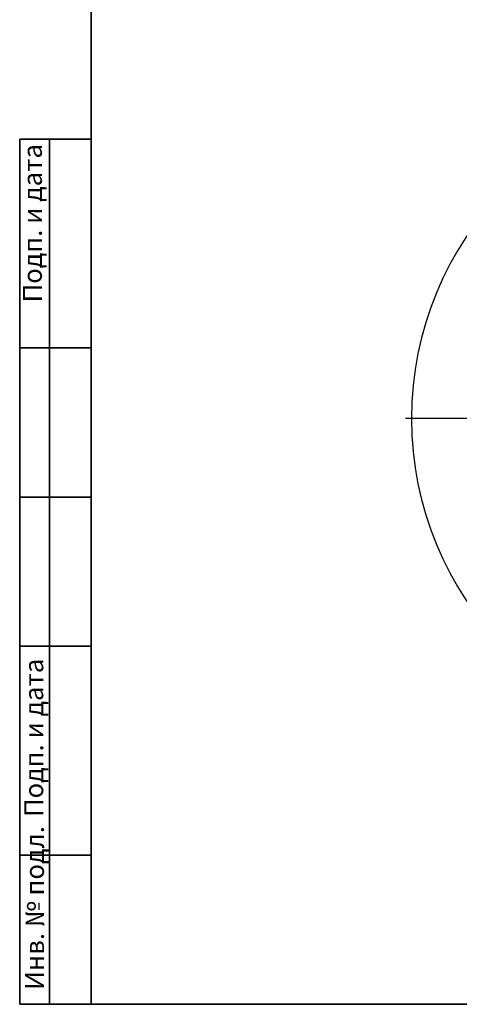
# Model space of a CAD drawing. Units: millimetres. Extents: x 16 to 943, y 2 to 662.
# Drawn here: x 16 to 163, y 10 to 340 of the extents above; entities that cross this region are included whole.
import ezdxf

# ---------------------------------------------------------------- set-up
doc = ezdxf.new("R2010")
doc.units = ezdxf.units.MM
doc.header["$LTSCALE"] = 2
doc.linetypes.add('SLD-Сплошная', pattern=[0])
doc.layers.add('FORMAT', color=7, linetype='SLD-Сплошная')
doc.styles.add('SLDTEXTSTYLE0', font='GOST type A', dxfattribs={"bigfont": 'bigfont'})

# ---------------------------------------------------------------- blocks, each defined once
blk = doc.blocks.new('SW_CENTERMARKSYMBOL_0')
at = {"layer": 'FORMAT', "color": 0}
for p, q in [((0, 4), (0, 112)), ((-4, 0), (-112, 0)), ((0, 0), (-2, 0)), ((0, 0), (0, 2)), ((0, 0), (0, -2)), ((0, 0), (2, 0)), ((4, 0), (112, 0)), ((0, -4), (0, -112))]:
    blk.add_line(p, q, dxfattribs=at)

msp = doc.modelspace()

# ---------------------------------------------------------------- linework, layer by layer
at = {"color": 7, "linetype": 'SLD-Сплошная', "lineweight": 25}
msp.add_arc((257.374, 206.293), 110, 91.30229, 268.69771, dxfattribs=at)
at = {"layer": 'FORMAT', "color": 7, "lineweight": 35}
for p, q in [((40, 582), (40, 10)), ((16, 10), (16, 300)), ((16, 300), (40, 300)), ((26, 10), (26, 300)), ((16, 230), (40, 230)), ((16, 180), (40, 180)), ((16, 130), (40, 130)), ((40, 60), (16, 60)), ((40, 10), (16, 10)), ((40, 10), (830, 10))]:
    msp.add_line(p, q, dxfattribs=at)

# ---------------------------------------------------------------- block references
at = {"layer": 'FORMAT'}
msp.add_blockref('SW_CENTERMARKSYMBOL_0', (257.374, 206.293), dxfattribs=at)

# ---------------------------------------------------------------- texts
at = {"layer": 'FORMAT', "color": 7, "char_height": 6.35, "attachment_point": 1, "rotation": 90, "style": 'SLDTEXTSTYLE0'}
for s, insert in [('Подп. и дата', (17.094, 245.224)), ('Подп. и дата', (17.548, 72.74)), ('Инв. № подл.', (17.82, 14.8))]:
    msp.add_mtext(s, dxfattribs=dict(at, insert=insert))

doc.saveas('drawing.dxf')
